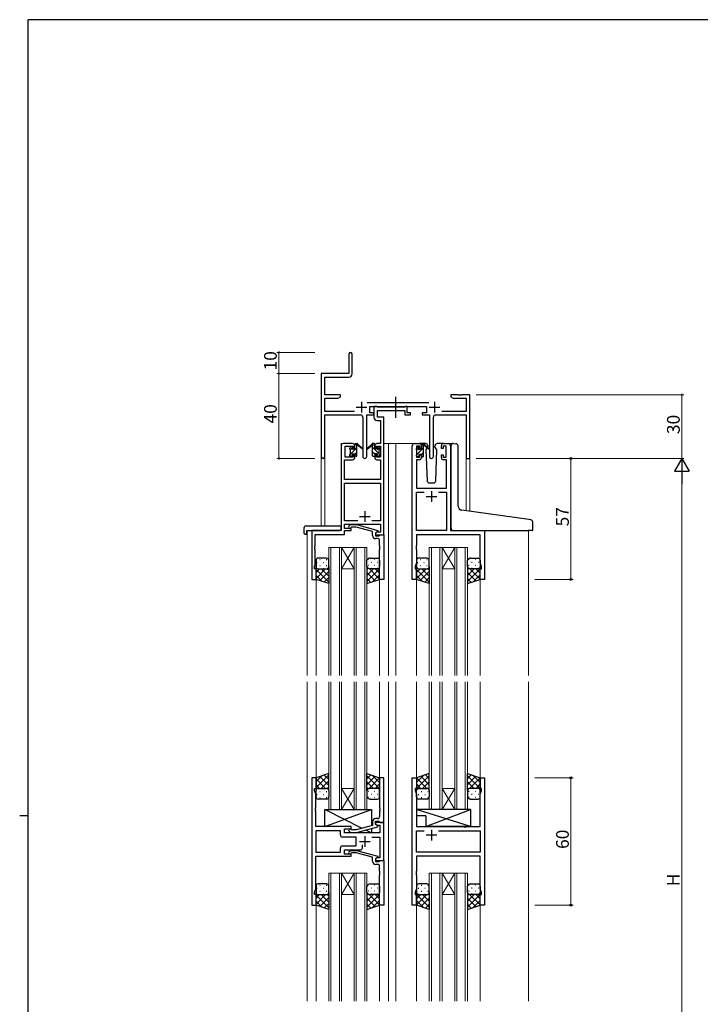
# Model space of a CAD drawing. Extents: x 0 to 1133, y 0 to 806.
# Drawn here: x 0 to 321, y 338 to 802 of the extents above; entities that cross this region are included whole.
import ezdxf

# ---------------------------------------------------------------- set-up
doc = ezdxf.new("R2010")
doc.units = 0
doc.linetypes.add('YCENTER_1', pattern=[13, 10, -1, 1, -1])
for name, color, linetype, lineweight in [('YKK_11', 7, 'CONTINUOUS', 30), ('YKK_12', 2, 'CONTINUOUS', 13), ('YKK_13', 4, 'CONTINUOUS', 30), ('YKK_D', 6, 'CONTINUOUS', 13)]:
    doc.layers.add(name, color=color, linetype=linetype, lineweight=lineweight)
doc.layers.add('YKK_ZWAK', color=7, linetype='CONTINUOUS')
doc.styles.get("Standard").update_dxf_attribs({"font": 'ROMANS.SHX', "bigfont": 'EXTFONT.SHX'})

# ---------------------------------------------------------------- blocks, each defined once
blk = doc.blocks.new('A201')
at = {"layer": 'YKK_ZWAK', "color": 254, "linetype": 'Continuous'}
for p, q in [((571, 410), (21, 410)), ((21, 35), (21, 410)), ((19, 222.5), (21, 222.5))]:
    blk.add_line(p, q, dxfattribs=at)

msp = doc.modelspace()

# ---------------------------------------------------------------- linework, layer by layer
at = {"layer": 'YKK_11', "color": 0, "linetype": 'ByBlock', "lineweight": -2}
for p, q in [((155.22, 644.49), (155.22, 635.24)), ((156.72, 635.11), (156.72, 644.49)), ((155.22, 635.24), (142.22, 635.24)), ((142.22, 635.24), (142.22, 596.06)), ((143.85, 625.24), (143.85, 633.61)), ((143.85, 633.61), (155.22, 633.61)), ((151.22, 625.24), (143.85, 625.24)), ((143.85, 617.37), (143.85, 623.61)), ((143.85, 623.61), (150.12, 623.61)), ((150.12, 623.61), (151.22, 624.24)), ((151.22, 624.24), (151.22, 625.24)), ((206.76, 625.24), (203.22, 625.24)), ((203.22, 625.24), (203.22, 624.24)), ((203.22, 624.24), (204.31, 623.61)), ((204.31, 623.61), (210.59, 623.61)), ((206.94, 625.12), (206.76, 625.24)), ((207.49, 625.12), (206.94, 625.12)), ((207.67, 625.24), (207.49, 625.12)), ((207.76, 625.24), (207.67, 625.24)), ((207.94, 625.12), (207.76, 625.24)), ((208.49, 625.12), (207.94, 625.12)), ((208.67, 625.24), (208.49, 625.12)), ((212.22, 625.24), (208.67, 625.24)), ((210.59, 623.61), (210.59, 617.37)), ((212.22, 595.24), (212.22, 625.24)), ((157.87, 617.37), (143.85, 617.37)), ((192.92, 621.37), (163.91, 621.37)), ((165.02, 616.74), (165.02, 619.74)), ((165.02, 619.74), (191.82, 619.74)), ((191.82, 619.74), (191.82, 616.74)), ((210.59, 617.37), (198.97, 617.37)), ((143.85, 596.06), (143.85, 615.74)), ((143.85, 615.74), (160.77, 615.74)), ((161.77, 614.74), (161.77, 596.19)), ((163.67, 596.19), (163.67, 615.74)), ((163.67, 615.74), (167.02, 615.74)), ((167.02, 616.74), (165.02, 616.74)), ((167.02, 615.74), (167.02, 616.74)), ((191.82, 616.74), (189.82, 616.74)), ((189.82, 616.74), (189.82, 615.74)), ((189.82, 615.74), (193.17, 615.74)), ((193.17, 615.74), (193.17, 596.19)), ((195.07, 596.19), (195.07, 614.74)), ((196.07, 615.74), (210.59, 615.74)), ((210.59, 615.74), (210.59, 595.24)), ((210.59, 595.24), (212.22, 595.24))]:
    msp.add_line(p, q, dxfattribs=at)
at = {"layer": 'YKK_11', "color": 2}
for p, q in [((161.22, 621.94), (161.22, 616.94)), ((195.62, 621.94), (195.62, 616.94)), ((158.72, 619.44), (163.72, 619.44)), ((193.12, 619.44), (198.12, 619.44))]:
    msp.add_line(p, q, dxfattribs=at)
at = {"layer": 'YKK_11', "linetype": 'ByBlock', "lineweight": -2, "ltscale": 0.5}
for p, q in [((168.35, 619.74), (167.02, 619.74)), ((167.02, 619.74), (167.02, 614.61)), ((168.62, 619.56), (168.35, 619.74)), ((168.8, 619.44), (168.62, 619.56)), ((168.65, 614.74), (168.65, 617.81)), ((168.65, 617.81), (181.62, 617.81)), ((181.46, 619.44), (168.8, 619.44)), ((181.64, 619.56), (181.46, 619.44)), ((181.62, 617.81), (181.62, 615.74)), ((181.92, 619.74), (181.64, 619.56)), ((182.62, 619.74), (181.92, 619.74)), ((182.62, 616.74), (182.62, 619.74)), ((168.52, 613.11), (170.09, 613.11)), ((171.72, 614.74), (168.65, 614.74)), ((170.09, 613.11), (170.09, 602.24)), ((171.72, 602.24), (171.72, 614.74)), ((181.62, 615.74), (184.32, 615.74)), ((184.32, 616.74), (182.62, 616.74)), ((184.32, 615.74), (184.32, 616.74)), ((151.52, 601.24), (151.52, 561.24)), ((157.02, 602.24), (152.52, 602.24)), ((153.52, 595.84), (153.52, 601.04)), ((153.52, 601.04), (157.22, 601.04)), ((157.22, 601.04), (157.22, 599.94)), ((157.22, 599.94), (158.02, 599.94)), ((158.02, 599.94), (158.02, 601.24)), ((167.42, 601.24), (167.42, 599.94)), ((167.42, 599.94), (168.22, 599.94)), ((168.22, 599.94), (168.22, 601.04)), ((168.22, 601.04), (170.09, 601.04)), ((170.09, 602.24), (168.42, 602.24)), ((170.09, 601.04), (170.09, 595.84)), ((171.72, 559.24), (171.72, 602.24)), ((185.12, 538.24), (185.12, 601.24)), ((186.12, 602.24), (188.42, 602.24)), ((188.62, 601.04), (187.12, 601.04)), ((187.12, 601.04), (187.12, 595.84)), ((188.62, 599.94), (188.62, 601.04)), ((189.42, 599.94), (188.62, 599.94)), ((189.42, 601.24), (189.42, 599.94)), ((198.82, 599.94), (198.82, 601.24)), ((199.62, 599.94), (198.82, 599.94)), ((201.12, 601.04), (199.62, 601.04)), ((199.62, 601.04), (199.62, 599.94)), ((199.82, 602.24), (202.12, 602.24)), ((201.12, 595.84), (201.12, 601.04)), ((203.12, 601.24), (203.12, 561.24)), ((153.15, 585.24), (153.15, 594.64)), ((153.15, 594.64), (157.02, 594.64)), ((157.22, 595.84), (153.52, 595.84)), ((158.02, 596.94), (157.22, 596.94)), ((157.22, 596.94), (157.22, 595.84)), ((158.02, 595.64), (158.02, 596.94)), ((168.22, 596.94), (167.42, 596.94)), ((167.42, 596.94), (167.42, 595.64)), ((168.22, 595.84), (168.22, 596.94)), ((170.09, 595.84), (168.22, 595.84)), ((168.42, 594.64), (170.09, 594.64)), ((170.09, 594.64), (170.09, 585.24)), ((188.42, 594.64), (187.05, 594.64)), ((187.05, 594.64), (187.05, 581.24)), ((187.12, 595.84), (188.62, 595.84)), ((188.62, 595.84), (188.62, 596.94)), ((188.62, 596.94), (189.42, 596.94)), ((189.42, 596.94), (189.42, 595.64)), ((198.82, 595.64), (198.82, 596.94)), ((198.82, 596.94), (199.62, 596.94)), ((199.62, 596.94), (199.62, 595.84)), ((199.62, 595.84), (201.12, 595.84)), ((201.19, 594.64), (199.82, 594.64)), ((201.19, 581.24), (201.19, 594.64)), ((170.09, 585.24), (153.15, 585.24)), ((153.15, 565.87), (153.15, 583.61)), ((153.15, 583.61), (170.09, 583.61)), ((170.09, 583.61), (170.09, 565.87)), ((187.05, 581.24), (201.19, 581.24)), ((187.05, 561.24), (187.05, 579.31)), ((187.05, 579.31), (190.77, 579.31)), ((197.47, 579.31), (201.19, 579.31)), ((197.47, 579.31), (201.19, 579.31)), ((201.19, 579.31), (201.19, 561.24)), ((159.36, 565.87), (153.15, 565.87)), ((159.36, 565.87), (153.15, 565.87)), ((153.15, 562.24), (153.15, 564.24)), ((153.15, 564.24), (170.09, 564.24)), ((156.32, 562.24), (153.15, 562.24)), ((155.19, 563.27), (155.97, 564.04)), ((155.97, 564.04), (158.81, 564.04)), ((156.46, 562.84), (156.04, 562.42)), ((156.32, 561.24), (156.32, 562.24)), ((158.65, 562.84), (156.46, 562.84)), ((166.42, 560.76), (158.65, 562.84)), ((158.81, 564.04), (168.92, 561.34)), ((170.09, 565.87), (166.07, 565.87)), ((170.09, 564.24), (170.09, 560.54)), ((151.52, 561.24), (137.72, 561.24)), ((137.72, 561.24), (137.72, 538.24)), ((139.35, 554.2), (139.35, 559.34)), ((139.35, 559.34), (153.15, 559.34)), ((153.15, 559.34), (153.15, 561.24)), ((153.15, 561.24), (156.32, 561.24)), ((166.42, 558.94), (166.42, 560.76)), ((168.92, 560.74), (167.72, 560.04)), ((168.58, 560.54), (167.72, 560.04)), ((167.72, 560.04), (167.72, 559.24)), ((167.72, 560.04), (167.72, 558.74)), ((167.72, 559.24), (171.72, 559.24)), ((167.72, 558.74), (169.52, 558.74)), ((168.72, 557.44), (167.92, 557.44)), ((170.09, 560.54), (168.58, 560.54)), ((168.92, 561.34), (168.92, 560.74)), ((169.52, 558.74), (169.72, 558.94)), ((169.72, 558.94), (170.02, 559.24)), ((170.02, 559.24), (171.72, 559.24)), ((171.72, 559.24), (171.72, 538.24)), ((201.19, 561.24), (187.05, 561.24)), ((217.19, 559.31), (187.05, 559.31)), ((187.05, 559.31), (187.05, 554.2)), ((203.12, 561.24), (219.12, 561.24)), ((217.19, 545.97), (217.19, 559.31)), ((219.12, 561.24), (219.12, 538.24)), ((139.23, 554.02), (139.35, 554.2)), ((139.23, 553.47), (139.23, 554.02)), ((139.35, 553.29), (139.23, 553.47)), ((139.23, 553.02), (139.35, 553.2)), ((139.23, 552.47), (139.23, 553.02)), ((139.35, 552.29), (139.23, 552.47)), ((139.35, 553.2), (139.35, 553.29)), ((139.35, 545.15), (139.35, 552.29)), ((169.72, 554.2), (169.72, 556.44)), ((169.84, 554.02), (169.72, 554.2)), ((169.72, 553.29), (169.84, 553.47)), ((169.72, 553.2), (169.72, 553.29)), ((169.84, 553.02), (169.72, 553.2)), ((169.72, 552.29), (169.84, 552.47)), ((169.72, 538.24), (169.72, 552.29)), ((169.84, 553.47), (169.84, 554.02)), ((169.84, 552.47), (169.84, 553.02)), ((187.05, 554.2), (186.93, 554.02)), ((186.93, 554.02), (186.93, 553.47)), ((186.93, 553.47), (187.05, 553.29)), ((187.05, 553.2), (186.93, 553.02)), ((186.93, 553.02), (186.93, 552.47)), ((186.93, 552.47), (187.05, 552.29)), ((187.05, 553.29), (187.05, 553.2)), ((187.05, 552.29), (187.05, 545.97)), ((139.02, 544.24), (139.35, 545.15)), ((139.02, 543.24), (139.02, 544.24)), ((139.72, 543.24), (139.02, 543.24)), ((139.72, 538.24), (139.72, 543.24)), ((187.05, 545.97), (186.42, 544.24)), ((186.42, 544.24), (186.42, 543.24)), ((186.42, 543.24), (187.12, 543.24)), ((187.12, 543.24), (187.12, 538.24)), ((217.12, 538.24), (217.12, 543.24)), ((217.12, 543.24), (217.82, 543.24)), ((217.82, 544.24), (217.19, 545.97)), ((217.82, 543.24), (217.82, 544.24)), ((137.72, 538.24), (139.72, 538.24)), ((171.72, 538.24), (169.72, 538.24)), ((187.12, 538.24), (185.12, 538.24)), ((219.12, 538.24), (217.12, 538.24)), ((139.72, 444.74), (137.72, 444.74)), ((137.72, 444.74), (137.72, 384.74)), ((139.72, 439.74), (139.72, 444.74)), ((171.72, 444.74), (169.72, 444.74)), ((169.72, 444.74), (169.72, 430.7)), ((171.72, 423.74), (171.72, 444.74)), ((185.12, 384.74), (185.12, 444.74)), ((185.12, 444.74), (187.12, 444.74)), ((187.12, 444.74), (187.12, 439.74)), ((217.12, 439.74), (217.12, 444.74)), ((217.12, 444.74), (219.12, 444.74)), ((219.12, 444.74), (219.12, 384.74)), ((139.02, 438.74), (139.02, 439.74)), ((139.02, 439.74), (139.72, 439.74)), ((139.65, 437.01), (139.02, 438.74)), ((139.65, 430.7), (139.65, 437.01)), ((187.12, 439.74), (186.42, 439.74)), ((186.42, 439.74), (186.42, 438.74)), ((186.42, 438.74), (187.05, 437.01)), ((187.05, 437.01), (187.05, 421.74)), ((217.82, 439.74), (217.12, 439.74)), ((217.19, 437.01), (217.82, 438.74)), ((217.19, 421.74), (217.19, 437.01)), ((217.82, 438.74), (217.82, 439.74)), ((139.53, 430.52), (139.65, 430.7)), ((139.53, 429.97), (139.53, 430.52)), ((139.65, 429.79), (139.53, 429.97)), ((139.53, 429.52), (139.65, 429.7)), ((139.53, 428.97), (139.53, 429.52)), ((139.65, 428.79), (139.53, 428.97)), ((139.65, 429.7), (139.65, 429.79)), ((139.65, 421.74), (139.65, 428.79)), ((169.72, 430.7), (169.84, 430.52)), ((169.84, 429.97), (169.72, 429.79)), ((169.72, 429.79), (169.72, 429.7)), ((169.72, 429.7), (169.84, 429.52)), ((169.84, 428.97), (169.72, 428.79)), ((169.72, 428.79), (169.72, 426.54)), ((169.84, 430.52), (169.84, 429.97)), ((169.84, 429.52), (169.84, 428.97)), ((166.42, 424.04), (166.42, 422.22)), ((167.72, 422.94), (167.72, 424.24)), ((167.72, 424.24), (169.52, 424.24)), ((171.72, 423.74), (167.72, 423.74)), ((167.72, 423.74), (167.72, 422.94)), ((167.72, 422.94), (168.58, 422.44)), ((168.92, 422.25), (167.72, 422.94)), ((168.72, 425.54), (167.92, 425.54)), ((168.58, 422.44), (169.79, 422.44)), ((168.92, 421.65), (168.92, 422.25)), ((169.52, 424.24), (169.72, 424.04)), ((169.72, 424.04), (170.02, 423.74)), ((169.79, 422.44), (169.79, 418.74)), ((170.02, 423.74), (171.72, 423.74)), ((171.72, 405.74), (171.72, 423.74)), ((156.32, 421.74), (139.65, 421.74)), ((151.19, 419.81), (139.65, 419.81)), ((151.19, 419.81), (139.65, 419.81)), ((139.65, 419.81), (139.65, 409.67)), ((151.19, 417.81), (151.19, 419.81)), ((153.12, 418.74), (153.12, 420.74)), ((153.12, 420.74), (156.32, 420.74)), ((169.79, 418.74), (153.12, 418.74)), ((155.19, 419.72), (155.97, 418.94)), ((155.97, 418.94), (158.81, 418.94)), ((156.46, 420.14), (156.04, 420.57)), ((156.32, 420.74), (156.32, 421.74)), ((158.65, 420.14), (156.46, 420.14)), ((166.42, 422.22), (158.65, 420.14)), ((158.81, 418.94), (168.92, 421.65)), ((187.05, 421.74), (209.45, 421.74)), ((187.05, 409.67), (187.05, 419.81)), ((187.05, 419.81), (190.77, 419.81)), ((197.47, 419.81), (217.19, 419.81)), ((197.47, 419.81), (217.19, 419.81)), ((209.45, 421.74), (209.64, 421.6)), ((209.64, 421.6), (210.6, 421.6)), ((210.6, 421.6), (210.79, 421.74)), ((210.79, 421.74), (217.19, 421.74)), ((217.19, 419.81), (217.19, 409.67)), ((158.72, 416.81), (152.19, 416.81)), ((158.72, 412.67), (158.72, 416.81)), ((161.57, 411.74), (161.57, 413.18)), ((166.07, 416.81), (169.79, 416.81)), ((169.79, 416.81), (169.79, 407.04)), ((139.65, 409.67), (151.19, 409.67)), ((151.19, 409.67), (151.19, 411.67)), ((152.19, 412.67), (158.72, 412.67)), ((153.12, 408.74), (153.12, 410.74)), ((153.12, 410.74), (160.57, 410.74)), ((156.32, 408.74), (153.12, 408.74)), ((155.19, 409.77), (155.97, 410.54)), ((155.97, 410.54), (158.81, 410.54)), ((156.46, 409.34), (156.04, 408.92)), ((156.32, 407.74), (156.32, 408.74)), ((158.66, 409.34), (156.46, 409.34)), ((166.42, 407.26), (158.66, 409.34)), ((158.81, 410.54), (168.92, 407.84)), ((217.19, 409.67), (187.05, 409.67)), ((139.65, 392.47), (139.65, 407.74)), ((139.65, 407.74), (156.32, 407.74)), ((166.42, 405.44), (166.42, 407.26)), ((168.92, 407.24), (167.72, 406.54)), ((168.58, 407.04), (167.72, 406.54)), ((167.72, 406.54), (167.72, 405.74)), ((167.72, 406.54), (167.72, 405.24)), ((167.72, 405.74), (171.72, 405.74)), ((167.72, 405.24), (169.52, 405.24)), ((168.72, 403.94), (167.92, 403.94)), ((169.79, 407.04), (168.58, 407.04)), ((168.92, 407.84), (168.92, 407.24)), ((169.52, 405.24), (169.72, 405.44)), ((169.72, 405.44), (170.02, 405.74)), ((170.02, 405.74), (171.72, 405.74)), ((171.72, 405.74), (171.72, 384.74)), ((217.19, 407.74), (187.05, 407.74)), ((187.05, 407.74), (187.05, 400.7)), ((217.19, 392.47), (217.19, 407.74)), ((169.72, 400.7), (169.72, 402.94)), ((169.84, 400.52), (169.72, 400.7)), ((169.72, 399.79), (169.84, 399.97)), ((169.72, 399.7), (169.72, 399.79)), ((169.84, 399.52), (169.72, 399.7)), ((169.84, 399.97), (169.84, 400.52)), ((169.84, 398.97), (169.84, 399.52)), ((187.05, 400.7), (186.93, 400.52)), ((186.93, 400.52), (186.93, 399.97)), ((186.93, 399.97), (187.05, 399.79)), ((187.05, 399.7), (186.93, 399.52)), ((186.93, 399.52), (186.93, 398.97)), ((187.05, 399.79), (187.05, 399.7)), ((169.72, 398.79), (169.84, 398.97)), ((169.72, 384.74), (169.72, 398.79)), ((186.93, 398.97), (187.05, 398.79)), ((187.05, 398.79), (187.05, 392.47)), ((139.02, 390.74), (139.65, 392.47)), ((139.02, 389.74), (139.02, 390.74)), ((187.05, 392.47), (186.42, 390.74)), ((186.42, 390.74), (186.42, 389.74)), ((217.82, 390.74), (217.19, 392.47)), ((217.82, 389.74), (217.82, 390.74)), ((139.72, 389.74), (139.02, 389.74)), ((139.72, 384.74), (139.72, 389.74)), ((186.42, 389.74), (187.12, 389.74)), ((187.12, 389.74), (187.12, 384.74)), ((217.12, 384.74), (217.12, 389.74)), ((217.12, 389.74), (217.82, 389.74)), ((137.72, 384.74), (139.72, 384.74)), ((171.72, 384.74), (169.72, 384.74)), ((187.12, 384.74), (185.12, 384.74)), ((219.12, 384.74), (217.12, 384.74))]:
    msp.add_line(p, q, dxfattribs=at)
at = {"layer": 'YKK_11', "ltscale": 0.5}
for p, q in [((191.62, 577.24), (196.62, 577.24)), ((194.12, 579.74), (194.12, 574.74)), ((160.22, 567.94), (165.22, 567.94)), ((162.72, 570.44), (162.72, 565.44)), ((196.62, 417.74), (191.62, 417.74)), ((194.12, 420.24), (194.12, 415.24)), ((160.22, 414.74), (165.22, 414.74)), ((162.72, 417.24), (162.72, 412.24))]:
    msp.add_line(p, q, dxfattribs=at)
at = {"layer": 'YKK_11', "color": 0, "linetype": 'ByBlock', "lineweight": -2}
for centre, radius, start, end in [((155.97, 644.49), 0.75, 360, 180), ((155.22, 635.11), 1.5, 270, 360), ((160.77, 614.74), 1, 0, 90), ((196.07, 614.74), 1, 90, 180), ((143.03, 596.06), 0.815, 180, 0), ((162.72, 596.19), 0.95, 180, 0), ((194.12, 596.19), 0.95, 180, 0)]:
    msp.add_arc(centre, radius, start, end, dxfattribs=at)
at = {"layer": 'YKK_11', "linetype": 'ByBlock', "lineweight": -2, "ltscale": 0.5}
for centre, radius, start, end in [((168.52, 614.61), 1.5, 180, 270), ((152.52, 601.24), 1, 90, 180), ((157.02, 601.24), 1, 0, 90), ((168.42, 601.24), 1, 90, 180), ((186.12, 601.24), 1, 90, 180), ((188.42, 601.24), 1, 0, 90), ((199.82, 601.24), 1, 90, 180), ((202.12, 601.24), 1, 0, 90), ((157.02, 595.64), 1, 270, 360), ((168.42, 595.64), 1, 180, 270), ((188.42, 595.64), 1, 270, 360), ((199.82, 595.64), 1, 180, 270), ((155.62, 562.84), 0.6, 135, 315), ((167.92, 558.94), 1.5, 180, 270), ((168.72, 556.44), 1, 0, 90), ((167.92, 424.04), 1.5, 90, 180), ((168.72, 426.54), 1, 270, 360), ((152.19, 417.81), 1, 180, 270), ((155.62, 420.14), 0.6, 45, 225), ((152.19, 411.67), 1, 90, 180), ((155.62, 409.34), 0.6, 135, 315), ((160.57, 411.74), 1, 270, 360), ((167.92, 405.44), 1.5, 180, 270), ((168.72, 402.94), 1, 0, 90)]:
    msp.add_arc(centre, radius, start, end, dxfattribs=at)
at = {"layer": 'YKK_12'}
for p, q in [((151.52, 561.54), (151.52, 602.24)), ((154.72, 602.24), (151.52, 602.24)), ((171.72, 602.24), (177.42, 602.24)), ((173.92, 602.24), (173.92, 492.99)), ((177.42, 602.24), (177.42, 492.99)), ((177.42, 602.24), (186.12, 602.24)), ((202.12, 602.24), (204.18, 602.24)), ((142.22, 596.06), (142.22, 563.43)), ((143.85, 596.06), (143.85, 563.43)), ((210.59, 595.24), (210.59, 570.55)), ((212.22, 595.24), (210.59, 595.24)), ((212.22, 595.24), (212.22, 570.32)), ((135.52, 561.24), (135.52, 492.99)), ((138.02, 561.24), (135.52, 561.24)), ((218.82, 561.24), (240.92, 561.24)), ((239.92, 561.24), (239.92, 492.99)), ((145.72, 492.99), (145.72, 553.24)), ((145.72, 553.24), (151.72, 553.24)), ((146.72, 553.24), (146.72, 492.99)), ((150.72, 492.99), (150.72, 553.24)), ((151.72, 553.24), (151.72, 492.99)), ((151.72, 553.24), (157.72, 553.24)), ((151.72, 553.24), (157.72, 543.24)), ((157.72, 553.24), (151.72, 543.24)), ((157.72, 492.99), (157.72, 553.24)), ((157.72, 553.24), (163.72, 553.24)), ((158.72, 553.24), (158.72, 492.99)), ((162.72, 492.99), (162.72, 553.24)), ((163.72, 553.24), (163.72, 492.99)), ((193.12, 492.99), (193.12, 553.24)), ((193.12, 553.24), (199.12, 553.24)), ((194.12, 553.24), (194.12, 492.99)), ((198.12, 492.99), (198.12, 553.24)), ((199.12, 553.24), (199.12, 492.99)), ((199.12, 553.24), (205.12, 553.24)), ((199.12, 553.24), (205.12, 543.24)), ((205.12, 553.24), (199.12, 543.24)), ((205.12, 492.99), (205.12, 553.24)), ((205.12, 553.24), (211.12, 553.24)), ((206.12, 553.24), (206.12, 492.99)), ((210.12, 492.99), (210.12, 553.24)), ((211.12, 553.24), (211.12, 492.99)), ((151.72, 543.24), (157.72, 543.24)), ((199.12, 543.24), (205.12, 543.24)), ((139.72, 538.74), (139.72, 492.99)), ((169.72, 538.74), (169.72, 492.99)), ((187.12, 538.74), (187.12, 492.99)), ((217.12, 538.74), (217.12, 492.99)), ((135.52, 489.99), (135.52, 339.49)), ((139.72, 489.99), (139.72, 444.24)), ((145.72, 489.99), (145.72, 429.74)), ((146.72, 429.74), (146.72, 489.99)), ((150.72, 489.99), (150.72, 429.74)), ((151.72, 429.74), (151.72, 489.99)), ((157.72, 489.99), (157.72, 429.74)), ((158.72, 429.74), (158.72, 489.99)), ((162.72, 489.99), (162.72, 429.74)), ((163.72, 429.74), (163.72, 489.99)), ((169.72, 489.99), (169.72, 444.24)), ((173.92, 489.99), (173.92, 339.49)), ((177.42, 489.99), (177.42, 339.49)), ((187.12, 489.99), (187.12, 444.24)), ((193.12, 489.99), (193.12, 429.74)), ((194.12, 429.74), (194.12, 489.99)), ((198.12, 489.99), (198.12, 429.74)), ((199.12, 429.74), (199.12, 489.99)), ((205.12, 489.99), (205.12, 429.74)), ((206.12, 429.74), (206.12, 489.99)), ((210.12, 489.99), (210.12, 429.74)), ((211.12, 429.74), (211.12, 489.99)), ((217.12, 489.99), (217.12, 444.24)), ((239.92, 489.99), (239.92, 339.49)), ((151.72, 439.74), (157.72, 439.74)), ((151.72, 429.74), (157.72, 439.74)), ((157.72, 429.74), (151.72, 439.74)), ((199.12, 439.74), (205.12, 439.74)), ((199.12, 429.74), (205.12, 439.74)), ((205.12, 429.74), (199.12, 439.74)), ((145.72, 429.74), (151.72, 429.74)), ((151.72, 429.74), (157.72, 429.74)), ((157.72, 429.74), (163.72, 429.74)), ((193.12, 429.74), (199.12, 429.74)), ((199.12, 429.74), (205.12, 429.74)), ((205.12, 429.74), (211.12, 429.74)), ((145.72, 339.49), (145.72, 399.74)), ((145.72, 399.74), (151.72, 399.74)), ((146.72, 399.74), (146.72, 339.49)), ((150.72, 339.49), (150.72, 399.74)), ((151.72, 399.74), (151.72, 339.49)), ((151.72, 399.74), (157.72, 399.74)), ((151.72, 399.74), (157.72, 389.74)), ((157.72, 399.74), (151.72, 389.74)), ((157.72, 339.49), (157.72, 399.74)), ((157.72, 399.74), (163.72, 399.74)), ((158.72, 399.74), (158.72, 339.49)), ((162.72, 339.49), (162.72, 399.74)), ((163.72, 399.74), (163.72, 339.49)), ((193.12, 339.49), (193.12, 399.74)), ((193.12, 399.74), (199.12, 399.74)), ((194.12, 399.74), (194.12, 339.49)), ((198.12, 339.49), (198.12, 399.74)), ((199.12, 399.74), (199.12, 339.49)), ((199.12, 399.74), (205.12, 399.74)), ((199.12, 399.74), (205.12, 389.74)), ((205.12, 399.74), (199.12, 389.74)), ((205.12, 339.49), (205.12, 399.74)), ((205.12, 399.74), (211.12, 399.74)), ((206.12, 399.74), (206.12, 339.49)), ((210.12, 339.49), (210.12, 399.74)), ((211.12, 399.74), (211.12, 339.49)), ((139.72, 385.24), (139.72, 339.49)), ((151.72, 389.74), (157.72, 389.74)), ((169.72, 385.24), (169.72, 339.49)), ((187.12, 385.24), (187.12, 339.49)), ((199.12, 389.74), (205.12, 389.74)), ((217.12, 385.24), (217.12, 339.49))]:
    msp.add_line(p, q, dxfattribs=at)
at = {"layer": 'YKK_13', "linetype": 'YCENTER_1'}
msp.add_line((177.41, 614.31), (177.41, 624.3), dxfattribs=at)
at = {"layer": 'YKK_13', "linetype": 'Continuous'}
for p, q in [((155.72, 596.93), (159.02, 600.23)), ((155.88, 599.35), (156.81, 600.28)), ((158.02, 601.48), (158.78, 602.24)), ((169.52, 597.38), (166.42, 600.48)), ((167.42, 601.73), (166.9, 602.24)), ((169.69, 599.45), (168.62, 600.53)), ((187.17, 599.2), (188.22, 600.25)), ((187.32, 597.1), (190.42, 600.2)), ((189.42, 601.45), (190.01, 602.04)), ((158.02, 596.99), (159.02, 597.99)), ((167.42, 597.24), (166.42, 598.24)), ((187.13, 596.92), (187.24, 597.03)), ((189.42, 596.96), (190.42, 597.96)), ((141.55, 547.58), (141.75, 547.58)), ((144.58, 547.58), (144.78, 547.58)), ((164.45, 547.58), (164.25, 547.58)), ((167.48, 547.58), (167.28, 547.58)), ((188.95, 547.58), (189.15, 547.58)), ((191.98, 547.58), (192.18, 547.58)), ((211.85, 547.58), (211.65, 547.58)), ((214.88, 547.58), (214.68, 547.58)), ((144.24, 543.24), (139.72, 538.72)), ((141.41, 543.24), (139.72, 541.55)), ((140.14, 546.16), (140.34, 546.16)), ((140.3, 543.33), (140.34, 543.33)), ((141.55, 544.75), (141.75, 544.75)), ((142.18, 543.24), (145.72, 539.7)), ((143.17, 546.16), (143.37, 546.16)), ((143.17, 543.33), (143.37, 543.33)), ((144.58, 544.75), (144.78, 544.75)), ((144.97, 543.28), (145.72, 542.53)), ((164.29, 543.51), (163.72, 542.93)), ((169.72, 543.28), (163.72, 537.28)), ((166.86, 543.24), (163.72, 540.1)), ((164.45, 544.75), (164.25, 544.75)), ((164.74, 543.3), (169.72, 538.32)), ((165.87, 546.16), (165.67, 546.16)), ((165.87, 543.33), (165.67, 543.33)), ((167.48, 544.75), (167.28, 544.75)), ((167.62, 543.24), (169.72, 541.15)), ((168.9, 546.16), (168.7, 546.16)), ((168.9, 543.33), (168.7, 543.33)), ((169.69, 544.01), (169.72, 543.98)), ((191.64, 543.24), (187.12, 538.72)), ((188.81, 543.24), (187.12, 541.55)), ((187.54, 546.16), (187.74, 546.16)), ((187.7, 543.33), (187.74, 543.33)), ((188.95, 544.75), (189.15, 544.75)), ((189.58, 543.24), (193.12, 539.7)), ((190.57, 546.16), (190.77, 546.16)), ((190.57, 543.33), (190.77, 543.33)), ((191.98, 544.75), (192.18, 544.75)), ((192.37, 543.28), (193.12, 542.53)), ((211.69, 543.51), (211.12, 542.93)), ((217.12, 543.28), (211.12, 537.28)), ((214.26, 543.24), (211.12, 540.1)), ((211.85, 544.75), (211.65, 544.75)), ((212.14, 543.3), (217.12, 538.32)), ((213.27, 546.16), (213.07, 546.16)), ((213.27, 543.33), (213.07, 543.33)), ((214.88, 544.75), (214.68, 544.75)), ((215.02, 543.24), (217.12, 541.15)), ((216.3, 546.16), (216.1, 546.16)), ((216.3, 543.33), (216.1, 543.33)), ((217.09, 544.01), (217.12, 543.98)), ((139.72, 542.88), (145.72, 536.88)), ((139.72, 540.05), (142.42, 537.34)), ((145.72, 541.9), (141.48, 537.66)), ((145.72, 539.07), (143.6, 536.95)), ((163.72, 541.5), (167.65, 537.56)), ((163.72, 538.67), (165.53, 536.85)), ((169.72, 540.45), (166.41, 537.14)), ((187.12, 542.88), (193.12, 536.88)), ((187.12, 540.05), (189.82, 537.34)), ((193.12, 541.9), (188.88, 537.66)), ((193.12, 539.07), (191, 536.95)), ((211.12, 541.5), (215.05, 537.56)), ((211.12, 538.67), (212.93, 536.85)), ((217.12, 540.45), (213.81, 537.14)), ((139.72, 440.11), (145.72, 446.11)), ((139.72, 442.94), (142.42, 445.65)), ((145.72, 443.92), (143.6, 446.04)), ((163.72, 444.32), (165.53, 446.14)), ((169.72, 439.71), (163.72, 445.71)), ((169.72, 442.54), (166.41, 445.85)), ((187.12, 442.54), (190.42, 445.85)), ((187.12, 439.71), (193.12, 445.71)), ((193.12, 444.32), (191.3, 446.14)), ((211.12, 444.32), (212.93, 446.14)), ((217.12, 439.71), (211.12, 445.71)), ((217.12, 442.54), (213.81, 445.85)), ((144.24, 439.74), (139.72, 444.26)), ((141.41, 439.74), (139.72, 441.44)), ((145.72, 441.09), (141.48, 445.33)), ((142.18, 439.74), (145.72, 443.28)), ((163.72, 441.49), (167.65, 445.43)), ((166.86, 439.74), (163.72, 442.88)), ((164.74, 439.69), (169.72, 444.66)), ((167.62, 439.74), (169.72, 441.84)), ((192.04, 439.74), (187.12, 444.66)), ((189.21, 439.74), (187.12, 441.84)), ((193.12, 441.49), (189.18, 445.43)), ((189.98, 439.74), (193.12, 442.88)), ((211.12, 441.49), (215.05, 445.43)), ((214.26, 439.74), (211.12, 442.88)), ((212.14, 439.69), (217.12, 444.66)), ((215.02, 439.74), (217.12, 441.84)), ((140.14, 436.82), (140.34, 436.82)), ((140.3, 439.65), (140.34, 439.65)), ((141.55, 438.24), (141.75, 438.24)), ((143.17, 439.65), (143.37, 439.65)), ((143.17, 436.82), (143.37, 436.82)), ((144.58, 438.24), (144.78, 438.24)), ((144.97, 439.71), (145.72, 440.46)), ((164.29, 439.48), (163.72, 440.06)), ((164.45, 438.24), (164.25, 438.24)), ((165.87, 439.65), (165.67, 439.65)), ((165.87, 436.82), (165.67, 436.82)), ((167.48, 438.24), (167.28, 438.24)), ((168.9, 439.65), (168.7, 439.65)), ((168.9, 436.82), (168.7, 436.82)), ((169.69, 438.98), (169.72, 439.01)), ((187.14, 438.98), (187.12, 439.01)), ((187.94, 439.65), (188.14, 439.65)), ((187.94, 436.82), (188.14, 436.82)), ((189.35, 438.24), (189.55, 438.24)), ((190.97, 439.65), (191.17, 439.65)), ((190.97, 436.82), (191.17, 436.82)), ((192.38, 438.24), (192.58, 438.24)), ((192.65, 439.59), (193.12, 440.06)), ((211.69, 439.48), (211.12, 440.06)), ((211.85, 438.24), (211.65, 438.24)), ((213.27, 439.65), (213.07, 439.65)), ((213.27, 436.82), (213.07, 436.82)), ((214.88, 438.24), (214.68, 438.24)), ((216.3, 439.65), (216.1, 439.65)), ((216.3, 436.82), (216.1, 436.82)), ((217.09, 438.98), (217.12, 439.01)), ((141.55, 435.41), (141.75, 435.41)), ((144.58, 435.41), (144.78, 435.41)), ((164.45, 435.41), (164.25, 435.41)), ((167.48, 435.41), (167.28, 435.41)), ((189.35, 435.41), (189.55, 435.41)), ((192.38, 435.41), (192.58, 435.41)), ((211.85, 435.41), (211.65, 435.41)), ((214.88, 435.41), (214.68, 435.41)), ((140.14, 392.66), (140.34, 392.66)), ((140.3, 389.83), (140.34, 389.83)), ((141.55, 394.08), (141.75, 394.08)), ((141.55, 391.25), (141.75, 391.25)), ((143.17, 392.66), (143.37, 392.66)), ((143.17, 389.83), (143.37, 389.83)), ((144.58, 394.08), (144.78, 394.08)), ((144.58, 391.25), (144.78, 391.25)), ((144.97, 389.78), (145.72, 389.03)), ((164.29, 390.01), (163.72, 389.43)), ((169.72, 389.78), (163.72, 383.78)), ((164.45, 394.08), (164.25, 394.08)), ((164.45, 391.25), (164.25, 391.25)), ((164.74, 389.8), (169.72, 384.82)), ((165.87, 392.66), (165.67, 392.66)), ((165.87, 389.83), (165.67, 389.83)), ((167.48, 394.08), (167.28, 394.08)), ((167.48, 391.25), (167.28, 391.25)), ((168.9, 392.66), (168.7, 392.66)), ((168.9, 389.83), (168.7, 389.83)), ((169.69, 390.51), (169.72, 390.48)), ((187.14, 390.51), (187.12, 390.48)), ((187.12, 389.78), (193.12, 383.78)), ((187.94, 392.66), (188.14, 392.66)), ((187.94, 389.83), (188.14, 389.83)), ((189.35, 394.08), (189.55, 394.08)), ((189.35, 391.25), (189.55, 391.25)), ((190.97, 392.66), (191.17, 392.66)), ((190.97, 389.83), (191.17, 389.83)), ((192.38, 394.08), (192.58, 394.08)), ((192.38, 391.25), (192.58, 391.25)), ((192.65, 389.9), (193.12, 389.43)), ((211.69, 390.01), (211.12, 389.43)), ((217.12, 389.78), (211.12, 383.78)), ((211.85, 394.08), (211.65, 394.08)), ((211.85, 391.25), (211.65, 391.25)), ((212.14, 389.8), (217.12, 384.82)), ((213.27, 392.66), (213.07, 392.66)), ((213.27, 389.83), (213.07, 389.83)), ((214.88, 394.08), (214.68, 394.08)), ((214.88, 391.25), (214.68, 391.25)), ((216.3, 392.66), (216.1, 392.66)), ((216.3, 389.83), (216.1, 389.83)), ((217.09, 390.51), (217.12, 390.48)), ((144.24, 389.74), (139.72, 385.22)), ((141.41, 389.74), (139.72, 388.05)), ((139.72, 389.38), (145.72, 383.38)), ((139.72, 386.55), (142.42, 383.84)), ((145.72, 388.4), (141.48, 384.16)), ((142.18, 389.74), (145.72, 386.2)), ((145.72, 385.57), (143.6, 383.45)), ((166.86, 389.74), (163.72, 386.6)), ((163.72, 388), (167.65, 384.06)), ((163.72, 385.17), (165.53, 383.35)), ((169.72, 386.95), (166.41, 383.64)), ((167.62, 389.74), (169.72, 387.65)), ((192.04, 389.74), (187.12, 384.82)), ((189.21, 389.74), (187.12, 387.65)), ((187.12, 386.95), (190.42, 383.64)), ((193.12, 388), (189.18, 384.06)), ((189.98, 389.74), (193.12, 386.6)), ((193.12, 385.17), (191.3, 383.35)), ((214.26, 389.74), (211.12, 386.6)), ((211.12, 388), (215.05, 384.06)), ((211.12, 385.17), (212.93, 383.35)), ((217.12, 386.95), (213.81, 383.64)), ((215.02, 389.74), (217.12, 387.65))]:
    msp.add_line(p, q, dxfattribs=at)
at = {"layer": 'YKK_13'}
for p, q in [((155.72, 599.54), (155.72, 600.14)), ((155.8, 600.36), (156.3, 600.86)), ((155.92, 597.24), (155.92, 599.34)), ((156.82, 600.64), (156.82, 600.3)), ((157.28, 599.84), (158.02, 599.84)), ((158.02, 599.84), (158.02, 601.94)), ((158.32, 602.24), (159.11, 602.24)), ((159.02, 601.74), (159.02, 602.24)), ((159.02, 596.54), (159.02, 601.14)), ((159.3, 602.17), (161.48, 600.13)), ((161.45, 599.78), (159.31, 601.48)), ((166.13, 602.17), (163.95, 600.13)), ((163.98, 599.78), (166.12, 601.48)), ((167.12, 602.24), (166.33, 602.24)), ((166.42, 601.74), (166.42, 602.24)), ((166.42, 596.54), (166.42, 601.14)), ((167.42, 599.84), (167.42, 601.94)), ((168.16, 599.84), (167.42, 599.84)), ((168.62, 600.64), (168.62, 600.3)), ((169.63, 600.36), (169.13, 600.86)), ((169.52, 597.24), (169.52, 599.34)), ((169.72, 599.54), (169.72, 600.14)), ((187.12, 599.34), (187.12, 599.94)), ((187.2, 600.16), (187.7, 600.66)), ((187.32, 597.04), (187.32, 599.14)), ((188.22, 600.44), (188.22, 600.1)), ((191.4, 602.24), (188.42, 602.24)), ((188.68, 599.64), (189.42, 599.64)), ((189.42, 599.64), (189.42, 601.74)), ((189.72, 602.04), (190.51, 602.04)), ((190.42, 601.54), (190.42, 602.04)), ((190.42, 596.34), (190.42, 600.94)), ((190.7, 601.97), (192.88, 599.93)), ((192.85, 599.58), (190.71, 601.28)), ((192.09, 600.18), (191.57, 599.28)), ((191.57, 599.28), (192.08, 584.71)), ((192.42, 600.74), (192.28, 600.49)), ((192.4, 601.28), (192.42, 600.74)), ((195.81, 600.74), (195.83, 601.28)), ((196.66, 599.28), (195.81, 600.74)), ((196.15, 584.71), (196.66, 599.28)), ((199.82, 602.24), (196.83, 602.24)), ((203.41, 571.28), (203.41, 601.27)), ((204.5, 602.27), (205.71, 602.16)), ((205.8, 602.15), (205.71, 602.16)), ((206.71, 572.82), (206.71, 601.16)), ((155.72, 596.54), (155.72, 597.04)), ((156.52, 596.24), (156.02, 596.24)), ((156.82, 597.44), (156.82, 596.54)), ((156.82, 597.44), (158.02, 597.44)), ((158.02, 597.44), (158.02, 596.54)), ((158.72, 596.24), (158.32, 596.24)), ((166.72, 596.24), (167.12, 596.24)), ((168.62, 597.44), (167.42, 597.44)), ((167.42, 597.44), (167.42, 596.54)), ((168.62, 597.44), (168.62, 596.54)), ((168.92, 596.24), (169.42, 596.24)), ((169.72, 596.54), (169.72, 597.04)), ((187.12, 596.34), (187.12, 596.84)), ((187.92, 596.04), (187.42, 596.04)), ((188.22, 597.24), (188.22, 596.34)), ((188.22, 597.24), (189.42, 597.24)), ((189.42, 597.24), (189.42, 596.34)), ((190.12, 596.04), (189.72, 596.04)), ((193.08, 583.74), (195.15, 583.74)), ((203.41, 562.25), (203.41, 571.28)), ((240, 566.5), (208.54, 570.83)), ((241, 566.33), (240, 566.5)), ((134.03, 562.43), (134.03, 560.06)), ((135.03, 563.43), (151.02, 563.43)), ((151.52, 562.43), (151.52, 562.93)), ((151.52, 561.74), (151.52, 562.43)), ((241.91, 561.55), (241.91, 565.33)), ((135.03, 559.55), (135.22, 559.55)), ((135.22, 560.94), (135.22, 560.05)), ((135.22, 559.55), (135.22, 560.05)), ((135.52, 561.24), (151.02, 561.24)), ((204.41, 561.25), (239.91, 561.25)), ((241.61, 561.25), (239.91, 561.25)), ((144.72, 548.24), (140.72, 548.24)), ((165.22, 548.24), (168.72, 548.24)), ((192.12, 548.24), (188.12, 548.24)), ((212.62, 548.24), (216.12, 548.24)), ((139.72, 547.24), (139.72, 544.24)), ((139.72, 538.24), (139.72, 544.24)), ((140.72, 543.24), (144.72, 543.24)), ((140.72, 543.24), (144.72, 543.24)), ((145.72, 544.24), (145.72, 547.24)), ((145.72, 544.24), (145.72, 536.24)), ((163.72, 544.24), (163.72, 547.24)), ((163.72, 544.24), (163.72, 536.24)), ((168.72, 543.24), (165.22, 543.24)), ((168.72, 543.24), (165.22, 543.24)), ((169.72, 547.24), (169.72, 544.24)), ((169.72, 538.24), (169.72, 544.24)), ((187.12, 547.24), (187.12, 544.24)), ((187.12, 538.24), (187.12, 544.24)), ((188.12, 543.24), (192.12, 543.24)), ((188.12, 543.24), (192.12, 543.24)), ((193.12, 544.24), (193.12, 547.24)), ((193.12, 544.24), (193.12, 536.24)), ((211.12, 544.24), (211.12, 547.24)), ((211.12, 544.24), (211.12, 536.24)), ((216.12, 543.24), (212.62, 543.24)), ((216.12, 543.24), (212.62, 543.24)), ((217.12, 547.24), (217.12, 544.24)), ((217.12, 538.24), (217.12, 544.24)), ((145.72, 536.24), (139.72, 538.24)), ((163.72, 536.24), (169.72, 538.24)), ((193.12, 536.24), (187.12, 538.24)), ((211.12, 536.24), (217.12, 538.24)), ((145.72, 446.74), (139.72, 444.74)), ((145.72, 438.74), (145.72, 446.74)), ((163.72, 438.74), (163.72, 446.74)), ((163.72, 446.74), (169.72, 444.74)), ((193.12, 446.74), (187.12, 444.74)), ((193.12, 438.74), (193.12, 446.74)), ((211.12, 438.74), (211.12, 446.74)), ((211.12, 446.74), (217.12, 444.74)), ((139.72, 444.74), (139.72, 438.74)), ((169.72, 444.74), (169.72, 438.74)), ((187.12, 444.74), (187.12, 438.74)), ((217.12, 444.74), (217.12, 438.74)), ((139.72, 435.74), (139.72, 438.74)), ((140.72, 439.74), (144.72, 439.74)), ((140.72, 439.74), (144.72, 439.74)), ((145.72, 438.74), (145.72, 435.74)), ((163.72, 438.74), (163.72, 435.74)), ((168.72, 439.74), (165.22, 439.74)), ((168.72, 439.74), (165.22, 439.74)), ((169.72, 435.74), (169.72, 438.74)), ((187.12, 435.74), (187.12, 438.74)), ((188.12, 439.74), (192.12, 439.74)), ((188.12, 439.74), (192.12, 439.74)), ((193.12, 438.74), (193.12, 435.74)), ((211.12, 438.74), (211.12, 435.74)), ((216.12, 439.74), (212.62, 439.74)), ((216.12, 439.74), (212.62, 439.74)), ((217.12, 435.74), (217.12, 438.74)), ((144.72, 434.74), (140.72, 434.74)), ((165.22, 434.74), (168.72, 434.74)), ((192.12, 434.74), (188.12, 434.74)), ((212.62, 434.74), (216.12, 434.74)), ((143.82, 421.74), (165.82, 429.74)), ((161.49, 420.9), (143.82, 429.74)), ((143.82, 421.74), (143.82, 429.74)), ((143.82, 429.74), (165.82, 429.74)), ((165.82, 429.74), (165.82, 422.06)), ((212.54, 429.74), (187.05, 429.74)), ((187.05, 429.74), (187.05, 426.74)), ((212.54, 421.74), (187.05, 429.74)), ((191.54, 421.74), (212.54, 429.74)), ((212.54, 429.74), (212.54, 421.74)), ((191.54, 426.74), (187.05, 426.74)), ((191.54, 426.74), (191.54, 421.74)), ((156.32, 421.74), (143.82, 421.74)), ((156.32, 420.29), (156.32, 421.74)), ((156.32, 418.74), (156.32, 418.94)), ((165.82, 418.74), (156.32, 418.74)), ((165.82, 418.74), (163.11, 420.1)), ((165.82, 420.82), (165.82, 418.74)), ((212.54, 421.74), (191.54, 421.74)), ((144.72, 394.74), (140.72, 394.74)), ((165.22, 394.74), (168.72, 394.74)), ((192.12, 394.74), (188.12, 394.74)), ((212.62, 394.74), (216.12, 394.74)), ((139.72, 393.74), (139.72, 390.74)), ((139.72, 384.74), (139.72, 390.74)), ((145.72, 390.74), (145.72, 393.74)), ((145.72, 390.74), (145.72, 382.74)), ((163.72, 390.74), (163.72, 393.74)), ((163.72, 390.74), (163.72, 382.74)), ((169.72, 393.74), (169.72, 390.74)), ((169.72, 384.74), (169.72, 390.74)), ((187.12, 393.74), (187.12, 390.74)), ((187.12, 384.74), (187.12, 390.74)), ((193.12, 390.74), (193.12, 393.74)), ((193.12, 390.74), (193.12, 382.74)), ((211.12, 390.74), (211.12, 393.74)), ((211.12, 390.74), (211.12, 382.74)), ((217.12, 393.74), (217.12, 390.74)), ((217.12, 384.74), (217.12, 390.74)), ((140.72, 389.74), (144.72, 389.74)), ((140.72, 389.74), (144.72, 389.74)), ((168.72, 389.74), (165.22, 389.74)), ((168.72, 389.74), (165.22, 389.74)), ((188.12, 389.74), (192.12, 389.74)), ((188.12, 389.74), (192.12, 389.74)), ((216.12, 389.74), (212.62, 389.74)), ((216.12, 389.74), (212.62, 389.74)), ((145.72, 382.74), (139.72, 384.74)), ((163.72, 382.74), (169.72, 384.74)), ((193.12, 382.74), (187.12, 384.74)), ((211.12, 382.74), (217.12, 384.74))]:
    msp.add_line(p, q, dxfattribs=at)
for centre, radius, start, end in [((156.02, 600.14), 0.3, 135, 180), ((155.92, 599.54), 0.2, 180, 270), ((156.52, 600.64), 0.3, 0, 135), ((156.82, 599.84), 0.25, 123.0557, 326.9443), ((156.52, 600.3), 0.3, 303.0557, 0), ((157.28, 599.54), 0.3, 90, 146.9443), ((158.32, 601.94), 0.3, 90, 180), ((159.02, 601.54), 0.2, 20.8833, 233.1301), ((158.72, 601.14), 0.3, 0, 53.1301), ((159.11, 601.94), 0.3, 49.8974, 90), ((159.48, 601.72), 0.3, 200.8833, 234.62), ((161.56, 599.94), 0.2, 234.62, 114.62), ((163.87, 599.94), 0.2, 65.38, 305.38), ((165.95, 601.72), 0.3, 305.38, 339.1167), ((166.33, 601.94), 0.3, 90, 130.1026), ((166.42, 601.54), 0.2, 306.8699, 159.1167), ((166.72, 601.14), 0.3, 126.8699, 180), ((167.12, 601.94), 0.3, 0, 90), ((168.16, 599.54), 0.3, 33.0557, 90), ((168.62, 599.84), 0.25, 213.0557, 56.9443), ((168.92, 600.64), 0.3, 45, 180), ((168.92, 600.3), 0.3, 180, 236.9443), ((169.52, 599.54), 0.2, 270, 0), ((169.42, 600.14), 0.3, 0, 45), ((187.42, 599.94), 0.3, 135, 180), ((187.32, 599.34), 0.2, 180, 270), ((187.92, 600.44), 0.3, 0, 135), ((188.22, 599.64), 0.25, 123.0557, 326.9443), ((187.92, 600.1), 0.3, 303.0557, 0), ((188.68, 599.34), 0.3, 90, 146.9443), ((189.72, 601.74), 0.3, 90, 180), ((190.42, 601.34), 0.2, 20.8833, 233.1301), ((190.12, 600.94), 0.3, 0, 53.1301), ((190.51, 601.74), 0.3, 49.8974, 90), ((190.88, 601.52), 0.3, 200.8833, 234.62), ((191.4, 601.24), 1, 2, 90), ((192.97, 599.74), 0.2, 234.62, 114.62), ((196.83, 601.24), 1, 90, 178), ((204.41, 601.27), 1, 85, 180), ((205.71, 601.16), 1, 0, 85), ((155.92, 597.04), 0.2, 90, 180), ((156.02, 596.54), 0.3, 180, 270), ((156.52, 596.54), 0.3, 270, 0), ((158.32, 596.54), 0.3, 180, 270), ((158.72, 596.54), 0.3, 270, 0), ((166.72, 596.54), 0.3, 180, 270), ((167.12, 596.54), 0.3, 270, 0), ((168.92, 596.54), 0.3, 180, 270), ((169.42, 596.54), 0.3, 270, 0), ((169.52, 597.04), 0.2, 0, 90), ((187.32, 596.84), 0.2, 90, 180), ((187.42, 596.34), 0.3, 180, 270), ((187.92, 596.34), 0.3, 270, 0), ((189.72, 596.34), 0.3, 180, 270), ((190.12, 596.34), 0.3, 270, 0), ((193.08, 584.74), 1, 182, 270), ((195.15, 584.74), 1, 270, 358), ((208.71, 572.82), 2, 180, 265), ((240.91, 565.33), 1, 0, 85), ((135.03, 562.43), 1, 90.0051, 180), ((151.02, 562.93), 0.5, 0, 90.0011), ((151.02, 561.74), 0.5, 270, 0), ((204.41, 562.25), 1, 180, 224.427), ((204.41, 562.25), 1, 224.427, 270), ((204.41, 562.25), 1, 224.427, 238.633), ((241.61, 561.55), 0.3, 270, 0), ((134.49, 560.04), 0.462, 177.9535, 223.0495), ((134.8, 560.68), 1.15, 236.123, 281.5053), ((135.52, 560.94), 0.3, 90, 180), ((140.72, 547.24), 1, 90.0001, 180.0001), ((144.72, 547.24), 1, 0.0001, 90.0001), ((165.15, 546.71), 1.53, 87.6883, 159.6913), ((168.72, 547.24), 1, 359.9999, 89.9999), ((188.12, 547.24), 1, 90.0001, 180.0001), ((192.12, 547.24), 1, 0.0001, 90.0001), ((212.55, 546.71), 1.53, 87.6883, 159.6913), ((216.12, 547.24), 1, 359.9999, 89.9999), ((140.72, 544.24), 1, 180.0001, 270.0001), ((140.72, 544.24), 1, 180.0001, 270.0001), ((144.72, 544.24), 1, 270.0001, 0.0001), ((144.72, 544.24), 1, 270.0001, 0.0001), ((165.15, 544.78), 1.53, 200.3085, 272.3116), ((165.15, 544.78), 1.53, 200.3085, 272.3116), ((168.72, 544.24), 1, 269.9999, 359.9999), ((168.72, 544.24), 1, 269.9999, 359.9999), ((188.12, 544.24), 1, 180.0001, 270.0001), ((188.12, 544.24), 1, 180.0001, 270.0001), ((192.12, 544.24), 1, 270.0001, 0.0001), ((192.12, 544.24), 1, 270.0001, 0.0001), ((212.55, 544.78), 1.53, 200.3085, 272.3116), ((212.55, 544.78), 1.53, 200.3085, 272.3116), ((216.12, 544.24), 1, 269.9999, 359.9999), ((216.12, 544.24), 1, 269.9999, 359.9999), ((140.72, 438.74), 1, 89.9999, 179.9999), ((140.72, 438.74), 1, 89.9999, 179.9999), ((144.72, 438.74), 1, 359.9999, 89.9999), ((144.72, 438.74), 1, 359.9999, 89.9999), ((165.15, 438.21), 1.53, 87.6884, 159.6915), ((165.15, 438.21), 1.53, 87.6884, 159.6915), ((168.72, 438.74), 1, 0.0001, 90.0001), ((168.72, 438.74), 1, 0.0001, 90.0001), ((188.12, 438.74), 1, 89.9999, 179.9999), ((188.12, 438.74), 1, 89.9999, 179.9999), ((192.12, 438.74), 1, 359.9999, 89.9999), ((192.12, 438.74), 1, 359.9999, 89.9999), ((212.55, 438.21), 1.53, 87.6884, 159.6915), ((212.55, 438.21), 1.53, 87.6884, 159.6915), ((216.12, 438.74), 1, 0.0001, 90.0001), ((216.12, 438.74), 1, 0.0001, 90.0001), ((140.72, 435.74), 1, 179.9999, 269.9999), ((144.72, 435.74), 1, 269.9999, 359.9999), ((165.15, 436.28), 1.53, 200.3087, 272.3117), ((168.72, 435.74), 1, 270.0001, 0.0001), ((188.12, 435.74), 1, 179.9999, 269.9999), ((192.12, 435.74), 1, 269.9999, 359.9999), ((212.55, 436.28), 1.53, 200.3087, 272.3117), ((216.12, 435.74), 1, 270.0001, 0.0001), ((140.72, 393.74), 1, 90.0001, 180.0001), ((144.72, 393.74), 1, 0.0001, 90.0001), ((165.15, 393.21), 1.53, 87.6883, 159.6913), ((168.72, 393.74), 1, 359.9999, 89.9999), ((188.12, 393.74), 1, 90.0001, 180.0001), ((192.12, 393.74), 1, 0.0001, 90.0001), ((212.55, 393.21), 1.53, 87.6883, 159.6913), ((216.12, 393.74), 1, 359.9999, 89.9999), ((140.72, 390.74), 1, 180.0001, 270.0001), ((140.72, 390.74), 1, 180.0001, 270.0001), ((144.72, 390.74), 1, 270.0001, 0.0001), ((144.72, 390.74), 1, 270.0001, 0.0001), ((165.15, 391.28), 1.53, 200.3085, 272.3116), ((165.15, 391.28), 1.53, 200.3085, 272.3116), ((168.72, 390.74), 1, 269.9999, 359.9999), ((168.72, 390.74), 1, 269.9999, 359.9999), ((188.12, 390.74), 1, 180.0001, 270.0001), ((188.12, 390.74), 1, 180.0001, 270.0001), ((192.12, 390.74), 1, 270.0001, 0.0001), ((192.12, 390.74), 1, 270.0001, 0.0001), ((212.55, 391.28), 1.53, 200.3085, 272.3116), ((212.55, 391.28), 1.53, 200.3085, 272.3116), ((216.12, 390.74), 1, 269.9999, 359.9999), ((216.12, 390.74), 1, 269.9999, 359.9999)]:
    msp.add_arc(centre, radius, start, end, dxfattribs=at)
at = {"layer": 'YKK_D'}
for p, q in [((139.22, 645.24), (121.22, 645.24)), ((122.22, 635.24), (122.22, 645.24)), ((139.22, 635.24), (121.22, 635.24)), ((139.22, 635.24), (121.22, 635.24)), ((122.22, 635.24), (122.22, 595.24)), ((215.22, 625.24), (313.22, 625.24)), ((312.22, 595.24), (312.22, 625.24)), ((139.22, 595.24), (121.22, 595.24)), ((215.22, 595.24), (313.22, 595.24)), ((215.22, 595.24), (313.22, 595.24)), ((242.92, 595.24), (260.92, 595.24)), ((259.92, 538.24), (259.92, 595.24)), ((312.22, 588.24), (312.22, 202.24)), ((242.92, 538.24), (260.92, 538.24)), ((242.92, 444.74), (260.92, 444.74)), ((259.92, 444.74), (259.92, 384.74)), ((242.92, 384.74), (260.92, 384.74))]:
    msp.add_line(p, q, dxfattribs=at)
at = {"layer": 'YKK_D', "lineweight": -2}
for p, q in [((312.22, 595.24), (308.72, 589.18)), ((312.22, 595.24), (315.72, 589.18)), ((312.22, 595.24), (312.22, 583.12)), ((308.72, 589.18), (315.72, 589.18))]:
    msp.add_line(p, q, dxfattribs=at)
at = {"layer": 'YKK_D', "linetype": 'ByBlock', "const_width": 0.85}
for points in [[(122.22, 645.14, 1), (122.22, 645.35, 1)], [(122.22, 635.14, 1), (122.22, 635.35, 1)], [(122.22, 635.35, 1), (122.22, 635.14, 1)], [(312.22, 625.14, 1), (312.22, 625.35, 1)], [(122.22, 595.35, 1), (122.22, 595.14, 1)]]:
    msp.add_lwpolyline(points, format="xyb", close=True, dxfattribs=at)
at = {"layer": 'YKK_D', "linetype": 'ByBlock', "lineweight": -2}
for centre in [(259.92, 595.24), (259.92, 538.24), (259.92, 444.74), (259.92, 384.74)]:
    msp.add_circle(centre, 0.425, dxfattribs=at)

# ---------------------------------------------------------------- block references
at = {"layer": 'YKK_ZWAK', "xscale": 2, "yscale": 2, "zscale": 2}
msp.add_blockref('A201', (-38, -18), dxfattribs=at)

# ---------------------------------------------------------------- texts
at = {"layer": 'YKK_D'}
for s, p in [('10', (121.22, 636.72)), ('40', (121.22, 611.72)), ('30', (311.22, 606.72)), ('57', (258.92, 563.22)), ('60', (258.92, 411.22)), ('H', (311.22, 393.64))]:
    msp.add_text(s, height=6, rotation=90, dxfattribs=at).set_placement(p)

doc.saveas('drawing.dxf')
